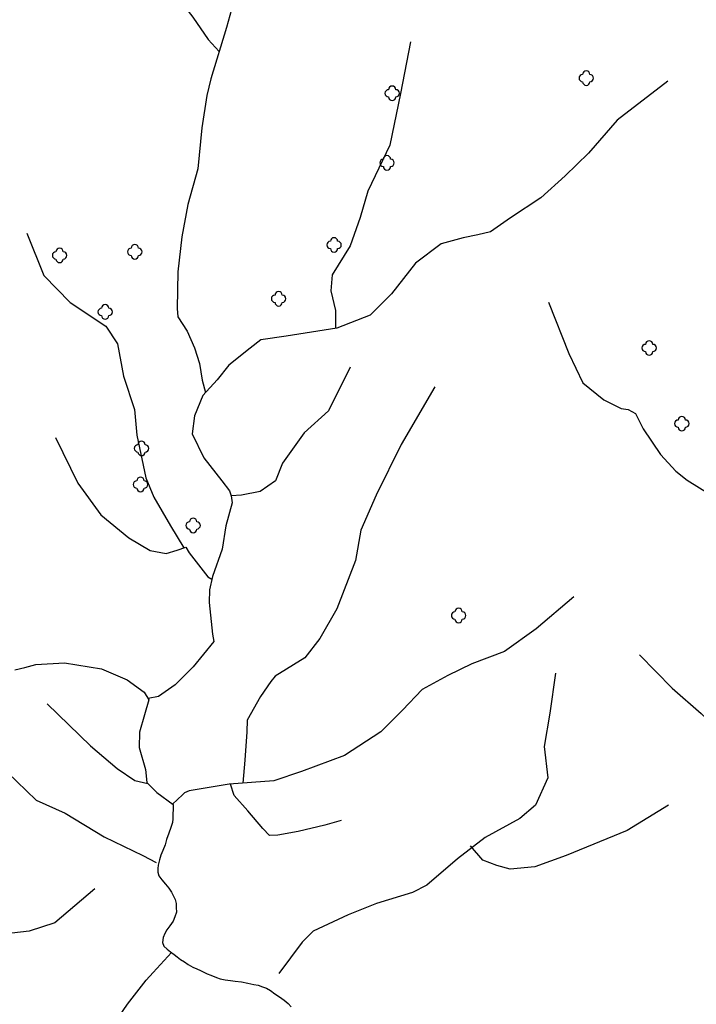
# Model space of a CAD drawing. Units: feet. Extents: x 3561 to 6106, y 46 to 2546.
# Drawn here: x 3850 to 4036, y 1801 to 2072 of the extents above; entities that cross this region are included whole.
import ezdxf

# ---------------------------------------------------------------- set-up
doc = ezdxf.new("R2010")
doc.units = ezdxf.units.FT
doc.header["$MEASUREMENT"] = 0
doc.linetypes.add('DGN Style 2', pattern=[36.763146, 22.057888, -14.705259])
doc.layers.add('Level 19', color=7, linetype='Continuous', lineweight=0)
doc.layers.add('Level 6', color=7, linetype='Continuous', lineweight=0)

# ---------------------------------------------------------------- blocks, each defined once
blk = doc.blocks.new('TREE')
at = {"layer": 'Level 6', "color": 3, "linetype": 'Continuous', "lineweight": -3}
for centre, start, end in [((-1, 0), 90, 270), ((0, 1), 0, 180), ((1, 0), 0, 90), ((0, -1), 180, 270), ((0, -1), 270, 0), ((1, 0), 270, 0)]:
    blk.add_arc(centre, 1, start, end, dxfattribs=at)

msp = doc.modelspace()

# ---------------------------------------------------------------- linework, layer by layer
at = {"layer": 'Level 19', "color": 4, "linetype": 'DGN Style 2', "lineweight": -3}
for points in [[(3882.22, 2110.36, 146.89), (3885.93, 2100.41, 141.79), (3886.63, 2092.97, 138.73), (3889.23, 2085.45, 135.67), (3892.89, 2078.89, 133.63), (3897.68, 2072.7, 128.53), (3901.94, 2066.5, 124.45), (3904.99, 2063.24, 123.05)], [(3882.22, 2110.36, 146.89), (3885.93, 2100.41, 141.79), (3886.63, 2092.97, 138.73), (3889.23, 2085.45, 135.67), (3892.89, 2078.89, 133.63), (3897.68, 2072.7, 128.53), (3901.94, 2066.5, 124.45), (3904.99, 2063.24, 123.05)], [(3914.59, 2094.66, 137.74), (3909.56, 2078.97, 129.58), (3906.99, 2069.84, 124.48), (3902.69, 2055.66, 121.42), (3901.62, 2051.15, 118.36), (3900.19, 2042.22, 115.3), (3899.14, 2030.89, 112.24), (3896.35, 2021.04, 106.12), (3894.73, 2012.16, 103.06), (3893.55, 2002.57, 100), (3893.45, 1992.46, 100), (3893.6, 1990.18, 97.96), (3896.17, 1986.21, 94.9), (3898.2, 1981.63, 91.84), (3899.58, 1977.28, 88.78), (3900.3, 1972.68, 85.72), (3901.22, 1969.32, 85.69)], [(3914.59, 2094.66, 137.74), (3909.56, 2078.97, 129.58), (3906.99, 2069.84, 124.48), (3902.69, 2055.66, 121.42), (3901.62, 2051.15, 118.36), (3900.19, 2042.22, 115.3), (3899.14, 2030.89, 112.24), (3896.35, 2021.04, 106.12), (3894.73, 2012.16, 103.06), (3893.55, 2002.57, 100), (3893.45, 1992.46, 100), (3893.6, 1990.18, 97.96), (3896.17, 1986.21, 94.9), (3898.2, 1981.63, 91.84), (3899.58, 1977.28, 88.78), (3900.3, 1972.68, 85.72), (3901.22, 1969.32, 85.69)], [(3957.65, 2065.91, 145.27), (3954.92, 2051.64, 135.07), (3951.96, 2037.47, 126.91), (3945.94, 2024.76, 118.76), (3943.83, 2017.52, 114.68), (3941.02, 2009.74, 111.62), (3936.06, 2001.69, 108.56), (3935.71, 1997.28, 107.54), (3937.03, 1991.87, 105.5), (3936.99, 1986.93, 103.4)], [(3957.65, 2065.91, 145.27), (3954.92, 2051.64, 135.07), (3951.96, 2037.47, 126.91), (3945.94, 2024.76, 118.76), (3943.83, 2017.52, 114.68), (3941.02, 2009.74, 111.62), (3936.06, 2001.69, 108.56), (3935.71, 1997.28, 107.54), (3937.03, 1991.87, 105.5), (3936.99, 1986.93, 103.4)], [(4028.49, 2055.07, 149.35), (4014.54, 2044.35, 140.17), (4006.62, 2035.18, 136.09), (4000.2, 2028.95, 132.01), (3993.54, 2022.95, 127.93), (3985.21, 2017.41, 124.87), (3979.65, 2013.58, 121.82), (3976.14, 2012.69, 118.76), (3972.1, 2011.92, 114.68), (3966.1, 2010.29, 112.64), (3959.01, 2004.94, 110.6), (3952.39, 1996.5, 108.56), (3946.5, 1990.64, 105.5), (3937.36, 1986.99, 103.46), (3923.37, 1984.83, 101.42), (3916.47, 1983.84, 98.36), (3913.52, 1981.54, 95.3), (3907.62, 1976.8, 92.24), (3904.39, 1972.82, 88.16), (3900.45, 1968.48, 85.1), (3898.2, 1962.9, 83.06), (3897.56, 1957.94, 81.02), (3900.75, 1951.36, 78.98), (3905.67, 1944.99, 75.92), (3907.79, 1942.27, 75.92), (3908.29, 1940.85, 75.92), (3908.56, 1938.88, 75.92), (3906.85, 1932.59, 73.88), (3905.81, 1926.14, 71.84), (3903.11, 1918.59, 68.78), (3902.32, 1914.94, 68.78), (3902.25, 1911.48, 68.78), (3903.15, 1902.72, 67.76), (3903.47, 1900.76, 67.76), (3897.78, 1893.76, 65.72), (3892.9, 1888.8, 62.66), (3888.23, 1885.58, 61.64), (3885.39, 1885.08, 60.22)], [(4028.49, 2055.07, 149.35), (4014.54, 2044.35, 140.17), (4006.62, 2035.18, 136.09), (4000.2, 2028.95, 132.01), (3993.54, 2022.95, 127.93), (3985.21, 2017.41, 124.87), (3979.65, 2013.58, 121.82), (3976.14, 2012.69, 118.76), (3972.1, 2011.92, 114.68), (3966.1, 2010.29, 112.64), (3959.01, 2004.94, 110.6), (3952.39, 1996.5, 108.56), (3946.5, 1990.64, 105.5), (3937.36, 1986.99, 103.46), (3923.37, 1984.83, 101.42), (3916.47, 1983.84, 98.36), (3913.52, 1981.54, 95.3), (3907.62, 1976.8, 92.24), (3904.39, 1972.82, 88.16), (3900.45, 1968.48, 85.1), (3898.2, 1962.9, 83.06), (3897.56, 1957.94, 81.02), (3900.75, 1951.36, 78.98), (3905.67, 1944.99, 75.92), (3907.79, 1942.27, 75.92), (3908.29, 1940.85, 75.92), (3908.56, 1938.88, 75.92), (3906.85, 1932.59, 73.88), (3905.81, 1926.14, 71.84), (3903.11, 1918.59, 68.78), (3902.32, 1914.94, 68.78), (3902.25, 1911.48, 68.78), (3903.15, 1902.72, 67.76), (3903.47, 1900.76, 67.76), (3897.78, 1893.76, 65.72), (3892.9, 1888.8, 62.66), (3888.23, 1885.58, 61.64), (3885.39, 1885.08, 60.22)], [(3852, 2013.19, 120.8), (3856.66, 2001.49, 113.66), (3863.97, 1994.14, 109.58), (3873.79, 1987.61, 104.48), (3876.98, 1982.73, 101.42), (3878.6, 1973.81, 97.34), (3881.67, 1964.6, 92.24), (3882.31, 1957.53, 89.18), (3884.81, 1945.85, 84.08), (3886.99, 1940.48, 82.04), (3891.54, 1932.55, 76.94), (3895.24, 1926.51, 75.45)], [(3852, 2013.19, 120.8), (3856.66, 2001.49, 113.66), (3863.97, 1994.14, 109.58), (3873.79, 1987.61, 104.48), (3876.98, 1982.73, 101.42), (3878.6, 1973.81, 97.34), (3881.67, 1964.6, 92.24), (3882.31, 1957.53, 89.18), (3884.81, 1945.85, 84.08), (3886.99, 1940.48, 82.04), (3891.54, 1932.55, 76.94), (3895.24, 1926.51, 75.45)], [(3995.59, 1994.16, 131.68), (4001.23, 1980.09, 122.5), (4005.06, 1971.99, 117.4), (4010.88, 1967.28, 114.34), (4015.65, 1964.89, 110.26), (4017.57, 1964.61, 107.2), (4019.62, 1963.56, 105.16), (4021.72, 1959.28, 102.1), (4026.43, 1952.27, 99.04), (4030.69, 1947.65, 95.98), (4033.84, 1945.18, 93.94), (4039.88, 1941.43, 89.86), (4046.41, 1938.15, 86.29)], [(3995.59, 1994.16, 131.68), (4001.23, 1980.09, 122.5), (4005.06, 1971.99, 117.4), (4010.88, 1967.28, 114.34), (4015.65, 1964.89, 110.26), (4017.57, 1964.61, 107.2), (4019.62, 1963.56, 105.16), (4021.72, 1959.28, 102.1), (4026.43, 1952.27, 99.04), (4030.69, 1947.65, 95.98), (4033.84, 1945.18, 93.94), (4039.88, 1941.43, 89.86), (4046.41, 1938.15, 86.29)], [(3941, 1976.3, 102.15), (3935.08, 1964.29, 96.03), (3928.41, 1958.17, 89.91), (3922.44, 1949.89, 84.82), (3920.52, 1944.99, 81.76), (3916.28, 1942.04, 78.7), (3911.11, 1941.06, 76.66), (3908.29, 1940.81, 75.92)], [(3941, 1976.3, 102.15), (3935.08, 1964.29, 96.03), (3928.41, 1958.17, 89.91), (3922.44, 1949.89, 84.82), (3920.52, 1944.99, 81.76), (3916.28, 1942.04, 78.7), (3911.11, 1941.06, 76.66), (3908.29, 1940.81, 75.92)], [(3964.37, 1970.83, 115.64), (3955.1, 1954.96, 106.46), (3948.2, 1941.05, 97.28), (3943.94, 1931.43, 91.16), (3942.49, 1923.04, 86.06), (3937.35, 1909.72, 77.9), (3932.68, 1901.55, 73.82), (3928.52, 1896.23, 71.78), (3920.42, 1891.22, 69.74), (3919.23, 1889.75, 69.74), (3916.38, 1885.54, 66.68), (3912.72, 1879.08, 65.66), (3912.58, 1875.81, 63.62), (3912.02, 1868.06, 58.52), (3911.45, 1861.69, 56.26)], [(3964.37, 1970.83, 115.64), (3955.1, 1954.96, 106.46), (3948.2, 1941.05, 97.28), (3943.94, 1931.43, 91.16), (3942.49, 1923.04, 86.06), (3937.35, 1909.72, 77.9), (3932.68, 1901.55, 73.82), (3928.52, 1896.23, 71.78), (3920.42, 1891.22, 69.74), (3919.23, 1889.75, 69.74), (3916.38, 1885.54, 66.68), (3912.72, 1879.08, 65.66), (3912.58, 1875.81, 63.62), (3912.02, 1868.06, 58.52), (3911.45, 1861.69, 56.26)], [(3859.88, 1956.89, 99.44), (3866.03, 1944.37, 91.28), (3872.36, 1935.65, 86.18), (3880.1, 1929.25, 82.1), (3885.94, 1925.77, 79.04), (3890.41, 1924.99, 77), (3893.42, 1925.93, 77), (3895.82, 1926.69, 74.96), (3896.74, 1925.13, 71.9), (3901.84, 1918.57, 70.88), (3902.96, 1917.9, 68.78)], [(3859.88, 1956.89, 99.44), (3866.03, 1944.37, 91.28), (3872.36, 1935.65, 86.18), (3880.1, 1929.25, 82.1), (3885.94, 1925.77, 79.04), (3890.41, 1924.99, 77), (3893.42, 1925.93, 77), (3895.82, 1926.69, 74.96), (3896.74, 1925.13, 71.9), (3901.84, 1918.57, 70.88), (3902.96, 1917.9, 68.78)], [(4002.6, 1913.04, 92.67), (3992.25, 1904.19, 87.57), (3983.51, 1898.02, 83.49), (3974.48, 1894.57, 80.43), (3967.93, 1891.4, 76.35), (3960.85, 1887.49, 74.31), (3955.48, 1881.85, 71.25), (3949.45, 1875.9, 66.15), (3939.44, 1869.36, 63.09), (3927.64, 1864.9, 59.01), (3920.06, 1862.32, 56.97), (3907.76, 1861.42, 55.95), (3901.08, 1860.32, 54.93), (3896.67, 1859.56, 54.93), (3895.45, 1859.02, 54.93), (3894.85, 1858.52, 54.93), (3892.09, 1855.97, 54.44)], [(4002.6, 1913.04, 92.67), (3992.25, 1904.19, 87.57), (3983.51, 1898.02, 83.49), (3974.48, 1894.57, 80.43), (3967.93, 1891.4, 76.35), (3960.85, 1887.49, 74.31), (3955.48, 1881.85, 71.25), (3949.45, 1875.9, 66.15), (3939.44, 1869.36, 63.09), (3927.64, 1864.9, 59.01), (3920.06, 1862.32, 56.97), (3907.76, 1861.42, 55.95), (3901.08, 1860.32, 54.93), (3896.67, 1859.56, 54.93), (3895.45, 1859.02, 54.93), (3894.85, 1858.52, 54.93), (3892.09, 1855.97, 54.44)], [(4020.72, 1897.03, 85.27), (4029.67, 1887.9, 79.15), (4037.63, 1880.87, 75.07), (4047.43, 1871.57, 68.95), (4055.38, 1865.82, 65.89), (4063.98, 1860.07, 62.83), (4075.06, 1854.72, 59.77), (4089.92, 1847.24, 56.71), (4096.91, 1844.85, 53.65), (4101.93, 1840.63, 51.61), (4104.63, 1833.47, 47.53), (4105.48, 1823.87, 41.41), (4107.68, 1818.33, 37.33), (4114.71, 1812.74, 34.27), (4122.21, 1803.78, 31.21), (4123.24, 1803.43, 31.21), (4126.52, 1802.38, 31.21), (4128.34, 1802.47, 31.21), (4133.19, 1804.62, 30.7)], [(4020.72, 1897.03, 85.27), (4029.67, 1887.9, 79.15), (4037.63, 1880.87, 75.07), (4047.43, 1871.57, 68.95), (4055.38, 1865.82, 65.89), (4063.98, 1860.07, 62.83), (4075.06, 1854.72, 59.77), (4089.92, 1847.24, 56.71), (4096.91, 1844.85, 53.65), (4101.93, 1840.63, 51.61), (4104.63, 1833.47, 47.53), (4105.48, 1823.87, 41.41), (4107.68, 1818.33, 37.33), (4114.71, 1812.74, 34.27), (4122.21, 1803.78, 31.21), (4123.24, 1803.43, 31.21), (4126.52, 1802.38, 31.21), (4128.34, 1802.47, 31.21), (4133.19, 1804.62, 30.7)], [(3848.69, 1892.92, 67.68), (3851.5, 1893.53, 65.64), (3854.49, 1894.44, 65.64), (3862.41, 1894.82, 65.64), (3872.57, 1893.25, 64.62), (3879.64, 1890.19, 62.58), (3884.34, 1886.78, 61.05), (3885.63, 1884.69, 60.03), (3884.4, 1880.51, 59.01), (3883.05, 1875.74, 57.99), (3882.99, 1871.51, 56.97), (3884.66, 1865.47, 55.95), (3885.07, 1861.88, 54.93), (3887.78, 1859.15, 54.93), (3892.29, 1855.82, 54.42)], [(3848.69, 1892.92, 67.68), (3851.5, 1893.53, 65.64), (3854.49, 1894.44, 65.64), (3862.41, 1894.82, 65.64), (3872.57, 1893.25, 64.62), (3879.64, 1890.19, 62.58), (3884.34, 1886.78, 61.05), (3885.63, 1884.69, 60.03), (3884.4, 1880.51, 59.01), (3883.05, 1875.74, 57.99), (3882.99, 1871.51, 56.97), (3884.66, 1865.47, 55.95), (3885.07, 1861.88, 54.93), (3887.78, 1859.15, 54.93), (3892.29, 1855.82, 54.42)], [(3997.58, 1891.99, 85.04), (3995.97, 1881.01, 79.94), (3994.46, 1871.85, 75.86), (3995.43, 1863.15, 71.78), (3992.02, 1855.65, 68.72), (3987.71, 1852.02, 65.66), (3978.16, 1846.75, 62.6), (3970.55, 1840.9, 60.56), (3962.18, 1833.64, 59.54), (3958.21, 1831.59, 59.54), (3948.26, 1828.61, 57.5), (3940.5, 1825.47, 55.46), (3930.82, 1820.92, 54.44), (3927.83, 1817.92, 53.42), (3921.35, 1809.3, 51.38)], [(3997.58, 1891.99, 85.04), (3995.97, 1881.01, 79.94), (3994.46, 1871.85, 75.86), (3995.43, 1863.15, 71.78), (3992.02, 1855.65, 68.72), (3987.71, 1852.02, 65.66), (3978.16, 1846.75, 62.6), (3970.55, 1840.9, 60.56), (3962.18, 1833.64, 59.54), (3958.21, 1831.59, 59.54), (3948.26, 1828.61, 57.5), (3940.5, 1825.47, 55.46), (3930.82, 1820.92, 54.44), (3927.83, 1817.92, 53.42), (3921.35, 1809.3, 51.38)], [(3857.61, 1883.59, 70.35), (3869.56, 1871.97, 64.23), (3876.88, 1865.75, 59.13), (3881.78, 1862.47, 56.07), (3885.3, 1861.65, 54.93)], [(3857.61, 1883.59, 70.35), (3869.56, 1871.97, 64.23), (3876.88, 1865.75, 59.13), (3881.78, 1862.47, 56.07), (3885.3, 1861.65, 54.93)], [(3842.75, 1868.39, 70.74), (3854.63, 1857.06, 64.62), (3862.58, 1853.47, 61.56), (3873.31, 1846.93, 57.48), (3883.93, 1841.81, 54.42), (3887.59, 1839.91, 53.4)], [(3842.75, 1868.39, 70.74), (3854.63, 1857.06, 64.62), (3862.58, 1853.47, 61.56), (3873.31, 1846.93, 57.48), (3883.93, 1841.81, 54.42), (3887.59, 1839.91, 53.4)], [(3938.59, 1851.46, 66.68), (3934.04, 1850.12, 63.62), (3926.75, 1848.37, 62.09), (3921.1, 1847.41, 61.07), (3918.81, 1847.32, 60.05), (3916.99, 1849.24, 58.52), (3912.9, 1854.12, 56.99), (3909.13, 1858.3, 56.48), (3908.13, 1861.44, 55.98)], [(3938.59, 1851.46, 66.68), (3934.04, 1850.12, 63.62), (3926.75, 1848.37, 62.09), (3921.1, 1847.41, 61.07), (3918.81, 1847.32, 60.05), (3916.99, 1849.24, 58.52), (3912.9, 1854.12, 56.99), (3909.13, 1858.3, 56.48), (3908.13, 1861.44, 55.98)], [(3892.29, 1855.82, 54.42), (3892.19, 1851.94, 53.91), (3892.09, 1850.84, 53.91), (3891.65, 1849.52, 53.91), (3891.15, 1847.96, 53.91), (3890.47, 1846.21, 53.91), (3890.06, 1844.7, 53.91), (3889.47, 1843.17, 53.91), (3888.91, 1841.85, 53.91), (3888.56, 1840.59, 53.91), (3888.15, 1839.12, 53.91), (3888.04, 1838.2, 53.4), (3888.06, 1837.19, 53.4), (3888.35, 1836.22, 53.4), (3889.22, 1835.13, 53.4), (3890.21, 1833.92, 53.4), (3891.08, 1832.81, 53.4), (3891.83, 1831.72, 53.4), (3892.33, 1830.75, 53.4), (3892.83, 1829.69, 52.89), (3893.09, 1828.56, 52.89), (3893.17, 1827.46, 52.89), (3893.19, 1826.18, 52.89), (3892.81, 1824.92, 52.89), (3892.3, 1823.72, 52.89), (3891.38, 1822.43, 52.89), (3890.6, 1821.32, 52.89), (3889.97, 1820.36, 52.38), (3889.53, 1819.23, 52.38), (3889.39, 1817.88, 51.87), (3889.74, 1816.79, 51.87), (3890.67, 1815.97, 51.87), (3891.6, 1815.28, 51.87), (3892.58, 1814.5, 51.87), (3893.39, 1813.9, 51.87), (3894.28, 1813.12, 51.87), (3895.39, 1812.47, 51.36), (3896.41, 1811.78, 51.36), (3897.76, 1811.03, 51.36), (3898.78, 1810.59, 51.36), (3899.79, 1810.11, 51.36), (3901.67, 1809.25, 51.36), (3902.68, 1808.84, 50.85), (3904.25, 1808.22, 50.85), (3905.26, 1807.8, 50.85), (3906.58, 1807.52, 50.85), (3908.05, 1807.35, 50.85), (3909.36, 1807.22, 50.85), (3911.14, 1806.97, 50.85), (3912.85, 1806.6, 50.85), (3914.47, 1806.28, 50.85), (3915.7, 1806.11, 50.85), (3916.89, 1805.67, 50.85), (3917.97, 1805.23, 50.85), (3919.08, 1804.6, 50.85), (3920.31, 1803.73, 50.85), (3921.58, 1802.9, 50.85), (3922.84, 1801.97, 50.85), (3924.01, 1801.01, 50.85), (3924.82, 1800.16, 50.85)], [(3892.29, 1855.82, 54.42), (3892.19, 1851.94, 53.91), (3892.09, 1850.84, 53.91), (3891.65, 1849.52, 53.91), (3891.15, 1847.96, 53.91), (3890.47, 1846.21, 53.91), (3890.06, 1844.7, 53.91), (3889.47, 1843.17, 53.91), (3888.91, 1841.85, 53.91), (3888.56, 1840.59, 53.91), (3888.15, 1839.12, 53.91), (3888.04, 1838.2, 53.4), (3888.06, 1837.19, 53.4), (3888.35, 1836.22, 53.4), (3889.22, 1835.13, 53.4), (3890.21, 1833.92, 53.4), (3891.08, 1832.81, 53.4), (3891.83, 1831.72, 53.4), (3892.33, 1830.75, 53.4), (3892.83, 1829.69, 52.89), (3893.09, 1828.56, 52.89), (3893.17, 1827.46, 52.89), (3893.19, 1826.18, 52.89), (3892.81, 1824.92, 52.89), (3892.3, 1823.72, 52.89), (3891.38, 1822.43, 52.89), (3890.6, 1821.32, 52.89), (3889.97, 1820.36, 52.38), (3889.53, 1819.23, 52.38), (3889.39, 1817.88, 51.87), (3889.74, 1816.79, 51.87), (3890.67, 1815.97, 51.87), (3891.6, 1815.28, 51.87), (3892.58, 1814.5, 51.87), (3893.39, 1813.9, 51.87), (3894.28, 1813.12, 51.87), (3895.39, 1812.47, 51.36), (3896.41, 1811.78, 51.36), (3897.76, 1811.03, 51.36), (3898.78, 1810.59, 51.36), (3899.79, 1810.11, 51.36), (3901.67, 1809.25, 51.36), (3902.68, 1808.84, 50.85), (3904.25, 1808.22, 50.85), (3905.26, 1807.8, 50.85), (3906.58, 1807.52, 50.85), (3908.05, 1807.35, 50.85), (3909.36, 1807.22, 50.85), (3911.14, 1806.97, 50.85), (3912.85, 1806.6, 50.85), (3914.47, 1806.28, 50.85), (3915.7, 1806.11, 50.85), (3916.89, 1805.67, 50.85), (3917.97, 1805.23, 50.85), (3919.08, 1804.6, 50.85), (3920.31, 1803.73, 50.85), (3921.58, 1802.9, 50.85), (3922.84, 1801.97, 50.85), (3924.01, 1801.01, 50.85), (3924.82, 1800.16, 50.85)], [(4028.62, 1855.65, 83.52), (4017.25, 1848.64, 79.44), (4000.47, 1841.8, 74.34), (3991.9, 1838.65, 72.3), (3985.11, 1838.07, 69.24), (3981.4, 1839.05, 66.18), (3977.55, 1840.52, 63.12), (3974.16, 1844.47, 62.1)], [(4028.62, 1855.65, 83.52), (4017.25, 1848.64, 79.44), (4000.47, 1841.8, 74.34), (3991.9, 1838.65, 72.3), (3985.11, 1838.07, 69.24), (3981.4, 1839.05, 66.18), (3977.55, 1840.52, 63.12), (3974.16, 1844.47, 62.1)], [(3870.76, 1832.65, 59.52), (3859.73, 1823.29, 55.44), (3852.68, 1821, 53.4), (3841.23, 1819.62, 52.38), (3832.24, 1817.18, 50.34), (3821.67, 1813.74, 48.3), (3818.92, 1809.8, 48.3), (3815.35, 1803.23, 48.3)], [(3870.76, 1832.65, 59.52), (3859.73, 1823.29, 55.44), (3852.68, 1821, 53.4), (3841.23, 1819.62, 52.38), (3832.24, 1817.18, 50.34), (3821.67, 1813.74, 48.3), (3818.92, 1809.8, 48.3), (3815.35, 1803.23, 48.3)], [(3877.13, 1797.07, 67.17), (3879.7, 1800.89, 62.07), (3884.86, 1807.48, 56.97), (3886.78, 1809.58, 52.89), (3891.84, 1815.09, 51.87)], [(3877.13, 1797.07, 67.17), (3879.7, 1800.89, 62.07), (3884.86, 1807.48, 56.97), (3886.78, 1809.58, 52.89), (3891.84, 1815.09, 51.87)]]:
    msp.add_polyline3d(points, dxfattribs=at)

# ---------------------------------------------------------------- block references
at = {"layer": 'Level 6', "color": 3, "linetype": 'Continuous', "lineweight": -3}
for p in [(4006.03, 2055.9, 144.12), (4006.03, 2055.9, 144.12), (3952.61, 2051.71, 136.88), (3952.61, 2051.71, 136.88), (3951.17, 2032.55, 124.81), (3951.17, 2032.55, 124.81), (3881.74, 2008.06, 107.91), (3881.74, 2008.06, 107.91), (3936.59, 2009.95, 115.15), (3936.59, 2009.95, 115.15), (3861.05, 2007.07, 115.15), (3861.05, 2007.07, 115.15), (3921.34, 1995.13, 103.09), (3921.34, 1995.13, 103.09), (3873.6, 1991.5, 105.5), (3873.6, 1991.5, 105.5), (4023.35, 1981.57, 115.15), (4023.35, 1981.57, 115.15), (4032.33, 1960.73, 100.67), (4032.33, 1960.73, 100.67), (3883.61, 1953.92, 88.61), (3883.61, 1953.92, 88.61), (3883.32, 1943.99, 83.78), (3883.32, 1943.99, 83.78), (3897.8, 1932.7, 76.54), (3897.8, 1932.7, 76.54), (3970.89, 1907.9, 86.19), (3970.89, 1907.9, 86.19)]:
    msp.add_blockref('TREE', p, dxfattribs=at)

doc.saveas('drawing.dxf')
